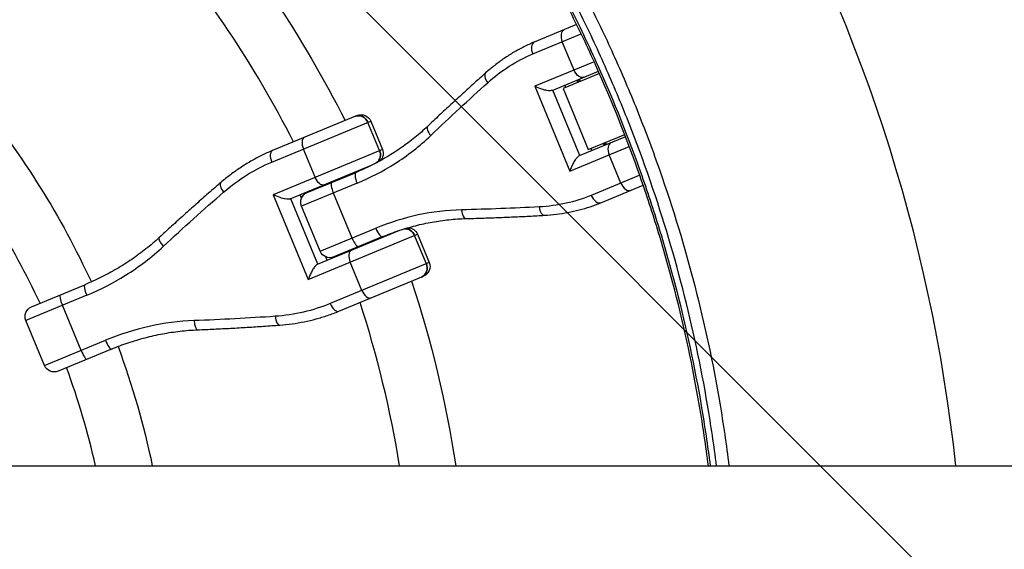
# Model space of a CAD drawing. Units: millimetres. Extents: x -1860 to 1860, y -3854 to 3855.
# Drawn here: x 204 to 487, y 27 to 179 of the extents above; entities that cross this region are included whole.
import ezdxf

# ---------------------------------------------------------------- set-up
doc = ezdxf.new("R2010")
doc.units = ezdxf.units.MM
doc.header["$LTSCALE"] = 20
doc.linetypes.add('HIDDEN', pattern=[9.525, 6.35, -3.175])
doc.layers.add('2d', color=230, linetype='Continuous')
doc.layers.add('EN-Free_Space_Hatch', color=10, linetype='HIDDEN')

msp = doc.modelspace()

# ---------------------------------------------------------------- hatches: boundary and pattern name
at = {"layer": 'EN-Free_Space_Hatch'}
h = msp.add_hatch(dxfattribs=at)
h.set_pattern_fill('ANSI31', color=256, scale=100)
h.set_pattern_definition([(315, (-1125, 3854.5), (224.506, 224.506), [])])
h.paths.add_polyline_path([(1125, 3354.5), (1125, 3854.5), (-1125, 3854.5), (-1125, 3354.5)])
h.paths.add_polyline_path([(1125, -3354.5), (1125, 3354.5), (-1125, 3354.5), (-1125, -3354.5)])
h.paths.add_polyline_path([(1125, -3854.5), (1125, -3354.5), (-1125, -3354.5), (-1125, -3854.5)])

# ---------------------------------------------------------------- linework, layer by layer
at = {"layer": '2d'}
for p, q in [((363.88, 177.8), (351.67, 172.74)), ((351.24, 169.32), (365.19, 175.1)), ((363.12, 164.7), (359.75, 172.84)), ((368.92, 167.1), (351.85, 160.03)), ((356.83, 158.84), (370.15, 164.36)), ((370.43, 163.72), (359.96, 159.38)), ((363.95, 161.79), (364.22, 161.15)), ((364.25, 161.92), (364.52, 161.27)), ((364.63, 162.07), (364.89, 161.43)), ((351.85, 160.03), (361.95, 135.64)), ((364.82, 140.07), (357.01, 158.92)), ((359.96, 159.38), (367.23, 141.83)), ((360.75, 159.71), (360.48, 160.36)), ((300.66, 151.62), (276.27, 141.51)), ((276.1, 138.19), (304.58, 149.99)), ((307.14, 141.51), (303.76, 149.65)), ((304.58, 149.99), (307.96, 141.85)), ((377.96, 145.51), (364.64, 140)), ((367.23, 141.83), (377.7, 146.17)), ((307.96, 141.85), (276.52, 128.83)), ((288.59, 133.83), (285.22, 141.97)), ((361.95, 135.64), (379.02, 142.71)), ((368.29, 141.51), (368.02, 142.16)), ((371.49, 143.59), (371.76, 142.95)), ((371.79, 143.72), (372.05, 143.07)), ((372.16, 143.87), (372.43, 143.23)), ((376.6, 132.16), (373.22, 140.31)), ((281.4, 127.6), (305.03, 137.39)), ((286.29, 129.43), (300.38, 135.26)), ((382.04, 134.42), (368.09, 128.64)), ((300.66, 132.13), (284.67, 125.51)), ((370.82, 126.52), (383.03, 131.58)), ((276.52, 128.83), (286.62, 104.44)), ((289.35, 108.81), (281.55, 127.66)), ((284.67, 127.8), (284.26, 128.78)), ((286.97, 129.91), (287.04, 129.74)), ((287.15, 129.98), (287.22, 129.81)), ((299.21, 116.34), (293.84, 129.31)), ((290.04, 112.54), (284.67, 125.51)), ((290.04, 112.54), (306.03, 119.17)), ((286.62, 104.44), (318.06, 117.46)), ((312.84, 118.54), (289.21, 108.75)), ((308.04, 116.75), (293.96, 110.92)), ((320.61, 108.97), (317.24, 117.12)), ((318.06, 117.46), (321.44, 109.31)), ((292.07, 109.94), (291.66, 110.92)), ((294.71, 111.23), (294.78, 111.06)), ((294.89, 111.3), (294.96, 111.13)), ((321.44, 109.31), (292.95, 97.51)), ((302.07, 101.29), (298.7, 109.44)), ((295.42, 95.29), (319.81, 105.39)), ((206.94, 96.56), (222.26, 102.91)), ((222.83, 99.9), (205.32, 92.64)), ((221.19, 84.02), (215.82, 96.99)), ((210.69, 79.67), (205.32, 92.64)), ((210.69, 79.67), (228.2, 86.93)), ((229.93, 84.4), (214.61, 78.05)), ((-635.94, 50.8), (1117.02, 50.8))]:
    msp.add_line(p, q, dxfattribs=at)
for radius, start, end in [(475.75, 6.1296, 30.1621), (317, 27.0265, 40.4735), (231, 24.9854, 38.7826), (317, 24.3109, 24.3439), (317, 20.6561, 20.6891), (317, 9.2215, 17.9735), (231, 12.7039, 20.0146)]:
    msp.add_arc((0, 0), radius, start, end, dxfattribs=at)
at = {"layer": '2d', "extrusion": (0, 0, -1)}
for centre, radius, start, end in [((0, 0), 333, 139.3085, 153.1915), ((0, 0), 247, 140.8132, 155.1692), ((-301.81, 148.85), 3, 67.5, 157.5), ((-305.19, 140.7), 3, 157.5, 224.7695), ((0, 0), 333, 155.7447, 155.7609), ((-287.44, 126.66), 3, 337.5, 67.5), ((-315.29, 116.31), 3, 90.2305, 157.5), ((0, 0), 333, 159.2391, 159.2553), ((-292.81, 113.69), 3, 247.5, 337.5), ((-318.66, 108.16), 3, 157.5, 247.5), ((0, 0), 333, 161.8085, 171.2251), ((-208.09, 93.79), 3, 337.5, 67.5), ((0, 0), 247, 159.8308, 168.1314), ((-213.46, 80.82), 3, 247.5, 337.5)]:
    msp.add_arc(centre, radius, start, end, dxfattribs=at)
at = {"layer": '2d'}
for centre, major_axis, ratio, start_param, end_param in [((361.43, 173.54), (-1.15, 2.77), 0.607789, 0, 1.570796), ((352.82, 169.97), (-1.15, 2.77), 0.568986, 0, 1.570796), ((339.67, 161.64), (-2, 2.24), 0.483733, 0, 1.403565), ((301.17, 148.58), (-1.15, 2.77), 0.935432, -1.570796, 0), ((323.03, 146.32), (-2.06, 2.18), 0.393626, 0, 1.421191), ((286.66, 142.57), (-1.15, 2.77), 0.51889, 0, 1.570796), ((374.91, 141), (-1.15, 2.77), 0.607789, 0, 1.570796), ((277.42, 138.74), (-1.15, 2.77), 0.477274, 0, 1.570796), ((304.54, 140.43), (-1.15, 2.77), 0.935432, 3.432579, 4.712389), ((301.52, 132.49), (-1.15, 2.77), 0.312094, 0, 1.570796), ((263.39, 130.04), (-1.96, 2.27), 0.392086, 0, 1.442082), ((294.61, 129.63), (-1.15, 2.77), 0.280969, 0, 1.570796), ((378.28, 132.86), (-1.15, 2.77), 0.607789, 1.570796, 3.141593), ((369.67, 129.29), (-1.15, 2.77), 0.568986, 1.570796, 3.141593), ((354.48, 125.89), (-0.17, 3), 0.483733, 1.738027, 3.141593), ((331.88, 124.95), (-0.08, 3), 0.393626, 1.720402, 3.141593), ((306.89, 119.52), (-1.15, 2.77), 0.312094, 1.570796, 3.141593), ((314.65, 116.04), (-1.15, 2.77), 0.935432, -1.570796, -0.290986), ((245.76, 114.32), (-2.03, 2.21), 0.299047, 0, 1.461493), ((299.98, 116.66), (-1.15, 2.77), 0.280969, 1.570796, 3.141593), ((300.13, 110.03), (-1.15, 2.77), 0.51889, 0, 1.570796), ((318.02, 107.9), (-1.15, 2.77), 0.935432, 3.141593, 4.712389), ((223.41, 100.13), (-1.15, 2.77), 0.208142, 0, 1.570796), ((216.31, 97.19), (-1.15, 2.77), 0.176158, 0, 1.570796), ((303.51, 101.89), (-1.15, 2.77), 0.51889, 1.570796, 3.141593), ((294.27, 98.06), (-1.15, 2.77), 0.477274, 1.570796, 3.141593), ((278.2, 94.29), (-0.22, 2.99), 0.392086, 1.699511, 3.141593), ((254.61, 92.94), (-0.12, 3), 0.299047, 1.680099, 3.141593), ((228.78, 87.17), (-1.15, 2.77), 0.208142, 1.570796, 3.141593), ((221.68, 84.23), (-1.15, 2.77), 0.176158, 1.570796, 3.141593)]:
    msp.add_ellipse(centre, major_axis=major_axis, ratio=ratio, start_param=start_param, end_param=end_param, dxfattribs=at)
at = {"layer": '2d', "extrusion": (0, 0, -1)}
for centre, ratio, start_param, end_param in [((364.8, 165.39), 0.607789, 3.141593, 4.712389), ((301.17, 148.58), 0.935432, 0, 1.570796), ((304.54, 140.43), 0.935432, 1.570796, 2.850606), ((290.03, 134.42), 0.51889, 3.141593, 4.712389), ((314.65, 116.04), 0.935432, 0.290986, 1.570796), ((318.02, 107.9), 0.935432, 1.570796, 3.141593)]:
    msp.add_ellipse(centre, major_axis=(-1.15, 2.77), ratio=ratio, start_param=start_param, end_param=end_param, dxfattribs=at)
at = {"layer": '2d'}
for points, knots in [([(320.41, 257.22), (324.06, 252.68), (327.61, 248.06), (334.5, 238.68), (337.85, 233.91), (347.58, 219.43), (353.64, 209.53), (362.09, 194.3), (364.8, 189.17), (370, 178.77), (372.5, 173.51), (377.26, 162.89), (379.53, 157.54), (383.83, 146.74), (385.87, 141.29), (391.64, 124.8), (395, 113.73), (400.75, 91.43), (403.15, 80.19), (406.09, 62.87), (406.98, 56.85), (407.73, 50.8)], [0, 0, 0, 0, 0.0174666, 0.0174666, 0.0349332, 0.0349332, 0.0698664, 0.0698664, 0.087333, 0.087333, 0.1047996, 0.1047996, 0.1222662, 0.1222662, 0.1397328, 0.1397328, 0.1746659, 0.1746659, 0.2095991, 0.2095991, 0.2281279, 0.2281279, 0.2281279, 0.2281279]), ([(401.8, 50.8), (401.08, 56.53), (400.23, 62.25), (397.35, 79.15), (394.98, 90.28), (390.69, 106.87), (389.13, 112.39), (385.81, 123.34), (384.03, 128.77), (378.35, 144.93), (374.12, 155.54), (368.25, 168.59), (367.05, 171.19), (364.59, 176.36), (363.34, 178.93), (359.5, 186.6), (356.83, 191.65), (348.51, 206.63), (342.55, 216.37), (334.56, 228.26), (332.94, 230.62), (329.65, 235.3), (326.3, 239.95), (322.87, 244.52), (320.25, 247.93), (318.93, 249.62), (317.6, 251.31), (316.71, 252.43), (316.26, 252.99), (315.81, 253.55)], [0.0507614, 0.0507614, 0.0507614, 0.0507614, 0.0680991, 0.0680991, 0.1021487, 0.1021487, 0.1191735, 0.1191735, 0.1361983, 0.1361983, 0.1702478, 0.1702478, 0.1787602, 0.1787602, 0.1872726, 0.1872726, 0.2042974, 0.2042974, 0.238347, 0.238347, 0.2468593, 0.2468593, 0.2553717, 0.2638841, 0.2638841, 0.2681403, 0.2702684, 0.2702684, 0.2723965, 0.2723965, 0.2723965, 0.2723965]), ([(404.15, 50.8), (403.42, 56.65), (402.55, 62.48), (399.66, 79.51), (397.28, 90.65), (391.58, 112.76), (388.25, 123.74), (382.53, 140.08), (380.51, 145.48), (376.24, 156.19), (373.99, 161.5), (369.27, 172.02), (366.8, 177.24), (361.64, 187.54), (358.95, 192.63), (350.58, 207.72), (344.57, 217.53), (334.93, 231.89), (331.61, 236.62), (325.25, 245.27), (322.23, 249.22), (319.14, 253.12)], [0.0513261, 0.0513261, 0.0513261, 0.0513261, 0.0692558, 0.0692558, 0.1038838, 0.1038838, 0.1385117, 0.1385117, 0.1558257, 0.1558257, 0.1731396, 0.1731396, 0.1904536, 0.1904536, 0.2077675, 0.2077675, 0.2423955, 0.2423955, 0.2597094, 0.2597094, 0.2746262, 0.2746262, 0.2746262, 0.2746262]), ([(318.27, 251.26), (318.47, 251.01), (318.68, 250.75), (319.76, 249.37), (322.4, 245.97), (326.71, 240.25), (330.05, 235.59), (333.35, 230.9), (334.97, 228.54), (342.97, 216.64), (348.94, 206.88), (357.27, 191.89), (359.94, 186.83), (363.79, 179.16), (365.04, 176.58), (367.5, 171.4), (368.71, 168.8), (374.58, 155.73), (378.82, 145.11), (384.5, 128.93), (386.28, 123.49), (389.61, 112.53), (391.17, 107), (395.46, 90.39), (397.84, 79.24), (400.73, 62.31), (401.58, 56.56), (402.31, 50.8)], [0.0033198, 0.0033198, 0.0033198, 0.0033198, 0.0042982, 0.0042982, 0.0085965, 0.0171929, 0.0257894, 0.0257894, 0.0343858, 0.0343858, 0.0687717, 0.0687717, 0.0859646, 0.0859646, 0.0945611, 0.0945611, 0.1031575, 0.1031575, 0.1375434, 0.1375434, 0.1547363, 0.1547363, 0.1719292, 0.1719292, 0.206315, 0.206315, 0.2238882, 0.2238882, 0.2238882, 0.2238882]), ([(351.67, 172.74), (350.67, 172.33), (349.68, 171.88), (347.73, 170.91), (346.76, 170.38), (344.86, 169.27), (343.92, 168.67), (342.08, 167.42), (341.17, 166.75), (339.4, 165.36), (338.53, 164.64), (337.68, 163.88)], [0, 0, 0, 0, 3.688595, 3.688595, 7.377189, 7.377189, 11.065784, 11.065784, 14.754378, 14.754378, 18.442973, 18.442973, 18.442973, 18.442973]), ([(338.27, 161.06), (340.24, 162.83), (342.31, 164.41), (346.65, 167.17), (348.92, 168.36), (351.24, 169.32)], [-18.442973, -18.442973, -18.442973, -18.442973, -9.286879, -9.286879, 0, 0, 0, 0]), ([(337.68, 163.88), (336.58, 162.9), (335.47, 161.9), (333.26, 159.9), (332.15, 158.9), (329.92, 156.86), (328.81, 155.84), (326.57, 153.77), (325.45, 152.73), (323.21, 150.63), (322.09, 149.57), (320.96, 148.5)], [0, 0, 0, 0, 5.037935, 5.037935, 10.075869, 10.075869, 15.113804, 15.113804, 20.151739, 20.151739, 25.189673, 25.189673, 25.189673, 25.189673]), ([(321.87, 145.85), (324.63, 148.48), (327.38, 151.07), (332.85, 156.15), (335.57, 158.63), (338.27, 161.06)], [-25.189673, -25.189673, -25.189673, -25.189673, -12.594837, -12.594837, 0, 0, 0, 0]), ([(356.83, 158.84), (356.68, 158.78), (356.49, 158.75), (355.97, 158.73), (355.65, 158.75), (354.85, 158.88), (354.35, 159.01), (353.15, 159.41), (352.47, 159.7), (351.85, 160.03), (351.85, 160.03), (351.85, 160.03)], [5.766549, 5.766549, 5.766549, 5.766549, 6.647332, 6.647332, 7.735389, 7.735389, 9.196066, 9.196066, 11.060212, 11.060212, 11.063002, 11.063002, 11.063002, 11.063002]), ([(320.96, 148.5), (319.79, 147.39), (318.58, 146.33), (316.06, 144.28), (314.76, 143.3), (312.08, 141.43), (310.7, 140.55), (307.87, 138.87), (306.41, 138.08), (303.44, 136.6), (301.92, 135.9), (300.38, 135.26)], [0, 0, 0, 0, 5.509339, 5.509339, 11.018678, 11.018678, 16.528016, 16.528016, 22.037355, 22.037355, 27.546694, 27.546694, 27.546694, 27.546694]), ([(300.66, 132.13), (304.44, 133.7), (308.07, 135.57), (315.22, 140.1), (318.71, 142.82), (321.87, 145.85)], [-27.546694, -27.546694, -27.546694, -27.546694, -14.443847, -14.443847, 0, 0, 0, 0]), ([(276.27, 141.51), (275.21, 141.08), (274.16, 140.6), (272.09, 139.58), (271.07, 139.03), (269.05, 137.87), (268.06, 137.25), (266.1, 135.95), (265.14, 135.27), (263.26, 133.84), (262.33, 133.09), (261.43, 132.31)], [0, 0, 0, 0, 3.688595, 3.688595, 7.377189, 7.377189, 11.065784, 11.065784, 14.754378, 14.754378, 18.442973, 18.442973, 18.442973, 18.442973]), ([(364.64, 140), (364.49, 139.94), (364.34, 139.83), (363.99, 139.51), (363.8, 139.3), (363.38, 138.74), (363.15, 138.38), (362.74, 137.63), (362.55, 137.24), (362.22, 136.44), (362.07, 136.04), (361.95, 135.64), (361.95, 135.64), (361.95, 135.64)], [-5.736341, -5.736341, -5.736341, -5.736341, -4.887421, -4.887421, -3.920347, -3.920347, -2.63165, -2.63165, -1.34657, -1.34657, 0, 0, 0.003411, 0.003411, 0.003411, 0.003411]), ([(262.25, 129.57), (264.35, 131.39), (266.56, 133.03), (271.19, 135.92), (273.61, 137.17), (276.1, 138.19)], [-18.442973, -18.442973, -18.442973, -18.442973, -9.286879, -9.286879, 0, 0, 0, 0]), ([(261.43, 132.31), (260.26, 131.3), (259.08, 130.28), (256.72, 128.22), (255.54, 127.18), (253.18, 125.09), (252, 124.04), (249.64, 121.92), (248.46, 120.85), (246.09, 118.7), (244.91, 117.61), (243.72, 116.52)], [0, 0, 0, 0, 5.037935, 5.037935, 10.075869, 10.075869, 15.113804, 15.113804, 20.151739, 20.151739, 25.189673, 25.189673, 25.189673, 25.189673]), ([(244.88, 113.95), (247.78, 116.65), (250.68, 119.3), (256.48, 124.51), (259.37, 127.07), (262.25, 129.57)], [-25.189673, -25.189673, -25.189673, -25.189673, -12.594837, -12.594837, 0, 0, 0, 0]), ([(281.4, 127.6), (281.27, 127.55), (281.1, 127.52), (280.63, 127.52), (280.32, 127.55), (279.56, 127.69), (279.06, 127.82), (277.86, 128.22), (277.17, 128.51), (276.52, 128.82), (276.52, 128.83), (276.52, 128.83)], [5.766549, 5.766549, 5.766549, 5.766549, 6.647332, 6.647332, 7.735389, 7.735389, 9.196066, 9.196066, 11.060212, 11.060212, 11.063002, 11.063002, 11.063002, 11.063002]), ([(368.09, 128.64), (365.78, 127.68), (363.36, 126.92), (358.34, 125.8), (355.74, 125.45), (353.08, 125.31)], [-18.442973, -18.442973, -18.442973, -18.442973, -9.221486, -9.221486, 0, 0, 0, 0]), ([(353.08, 125.31), (349.45, 125.12), (345.77, 124.95), (338.32, 124.67), (334.54, 124.56), (330.72, 124.47)], [-25.189673, -25.189673, -25.189673, -25.189673, -12.594837, -12.594837, 0, 0, 0, 0]), ([(354.65, 122.89), (355.79, 122.96), (356.92, 123.06), (359.16, 123.33), (360.27, 123.51), (362.46, 123.92), (363.54, 124.16), (365.68, 124.72), (366.73, 125.03), (368.8, 125.72), (369.82, 126.1), (370.82, 126.52)], [0, 0, 0, 0, 3.688595, 3.688595, 7.377189, 7.377189, 11.065784, 11.065784, 14.754378, 14.754378, 18.442973, 18.442973, 18.442973, 18.442973]), ([(330.72, 124.47), (326.55, 124.37), (322.37, 123.88), (314.1, 122.1), (310.01, 120.81), (306.03, 119.17)], [-27.546694, -27.546694, -27.546694, -27.546694, -13.773347, -13.773347, 0, 0, 0, 0]), ([(308.04, 116.75), (309.59, 117.39), (311.15, 117.98), (314.3, 119.03), (315.89, 119.5), (319.08, 120.32), (320.68, 120.66), (323.9, 121.24), (325.51, 121.47), (328.74, 121.8), (330.35, 121.9), (331.96, 121.95)], [0, 0, 0, 0, 5.509339, 5.509339, 11.018678, 11.018678, 16.528016, 16.528016, 22.037355, 22.037355, 27.546694, 27.546694, 27.546694, 27.546694]), ([(331.96, 121.95), (333.51, 121.99), (335.05, 122.04), (338.12, 122.14), (339.65, 122.19), (342.69, 122.31), (344.21, 122.37), (347.22, 122.51), (348.72, 122.58), (351.7, 122.73), (353.18, 122.81), (354.65, 122.89)], [0, 0, 0, 0, 5.037935, 5.037935, 10.075869, 10.075869, 15.113804, 15.113804, 20.151739, 20.151739, 25.189673, 25.189673, 25.189673, 25.189673]), ([(243.72, 116.52), (242.49, 115.39), (241.21, 114.29), (238.57, 112.19), (237.2, 111.18), (234.4, 109.26), (232.96, 108.35), (230.02, 106.62), (228.51, 105.81), (225.43, 104.28), (223.86, 103.57), (222.26, 102.91)], [0, 0, 0, 0, 5.509339, 5.509339, 11.018678, 11.018678, 16.528016, 16.528016, 22.037355, 22.037355, 27.546694, 27.546694, 27.546694, 27.546694]), ([(222.83, 99.9), (226.73, 101.51), (230.47, 103.43), (237.91, 108.08), (241.55, 110.86), (244.88, 113.95)], [-27.546694, -27.546694, -27.546694, -27.546694, -14.443847, -14.443847, 0, 0, 0, 0]), ([(289.21, 108.75), (289.09, 108.7), (288.95, 108.6), (288.64, 108.3), (288.47, 108.1), (288.08, 107.55), (287.86, 107.19), (287.45, 106.44), (287.27, 106.05), (286.92, 105.25), (286.76, 104.84), (286.62, 104.44), (286.62, 104.44), (286.62, 104.44)], [-5.736341, -5.736341, -5.736341, -5.736341, -4.887421, -4.887421, -3.920347, -3.920347, -2.63165, -2.63165, -1.34657, -1.34657, 0, 0, 0.003411, 0.003411, 0.003411, 0.003411]), ([(292.95, 97.51), (290.48, 96.49), (287.91, 95.66), (282.59, 94.43), (279.85, 94.02), (277.06, 93.82)], [-18.442973, -18.442973, -18.442973, -18.442973, -9.221486, -9.221486, 0, 0, 0, 0]), ([(277.06, 93.82), (273.25, 93.55), (269.4, 93.32), (261.62, 92.9), (257.69, 92.72), (253.73, 92.58)], [-25.189673, -25.189673, -25.189673, -25.189673, -12.594837, -12.594837, 0, 0, 0, 0]), ([(278.42, 91.3), (279.61, 91.39), (280.79, 91.51), (283.14, 91.83), (284.3, 92.03), (286.6, 92.49), (287.74, 92.76), (289.98, 93.36), (291.09, 93.7), (293.28, 94.44), (294.36, 94.85), (295.42, 95.29)], [0, 0, 0, 0, 3.688595, 3.688595, 7.377189, 7.377189, 11.065784, 11.065784, 14.754378, 14.754378, 18.442973, 18.442973, 18.442973, 18.442973]), ([(253.73, 92.58), (249.4, 92.42), (245.07, 91.86), (236.52, 89.96), (232.3, 88.63), (228.2, 86.93)], [-27.546694, -27.546694, -27.546694, -27.546694, -13.773347, -13.773347, 0, 0, 0, 0]), ([(254.73, 89.94), (256.34, 90.01), (257.94, 90.08), (261.14, 90.23), (262.73, 90.31), (265.9, 90.48), (267.48, 90.57), (270.63, 90.77), (272.2, 90.87), (275.32, 91.08), (276.87, 91.19), (278.42, 91.3)], [0, 0, 0, 0, 5.037935, 5.037935, 10.075869, 10.075869, 15.113804, 15.113804, 20.151739, 20.151739, 25.189673, 25.189673, 25.189673, 25.189673]), ([(229.93, 84.4), (231.53, 85.06), (233.14, 85.66), (236.4, 86.76), (238.04, 87.25), (241.35, 88.11), (243.01, 88.49), (246.35, 89.11), (248.02, 89.36), (251.38, 89.74), (253.06, 89.88), (254.73, 89.94)], [0, 0, 0, 0, 5.509339, 5.509339, 11.018678, 11.018678, 16.528016, 16.528016, 22.037355, 22.037355, 27.546694, 27.546694, 27.546694, 27.546694])]:
    msp.add_open_spline(points, degree=3, knots=knots, dxfattribs=at)

doc.saveas('drawing.dxf')
